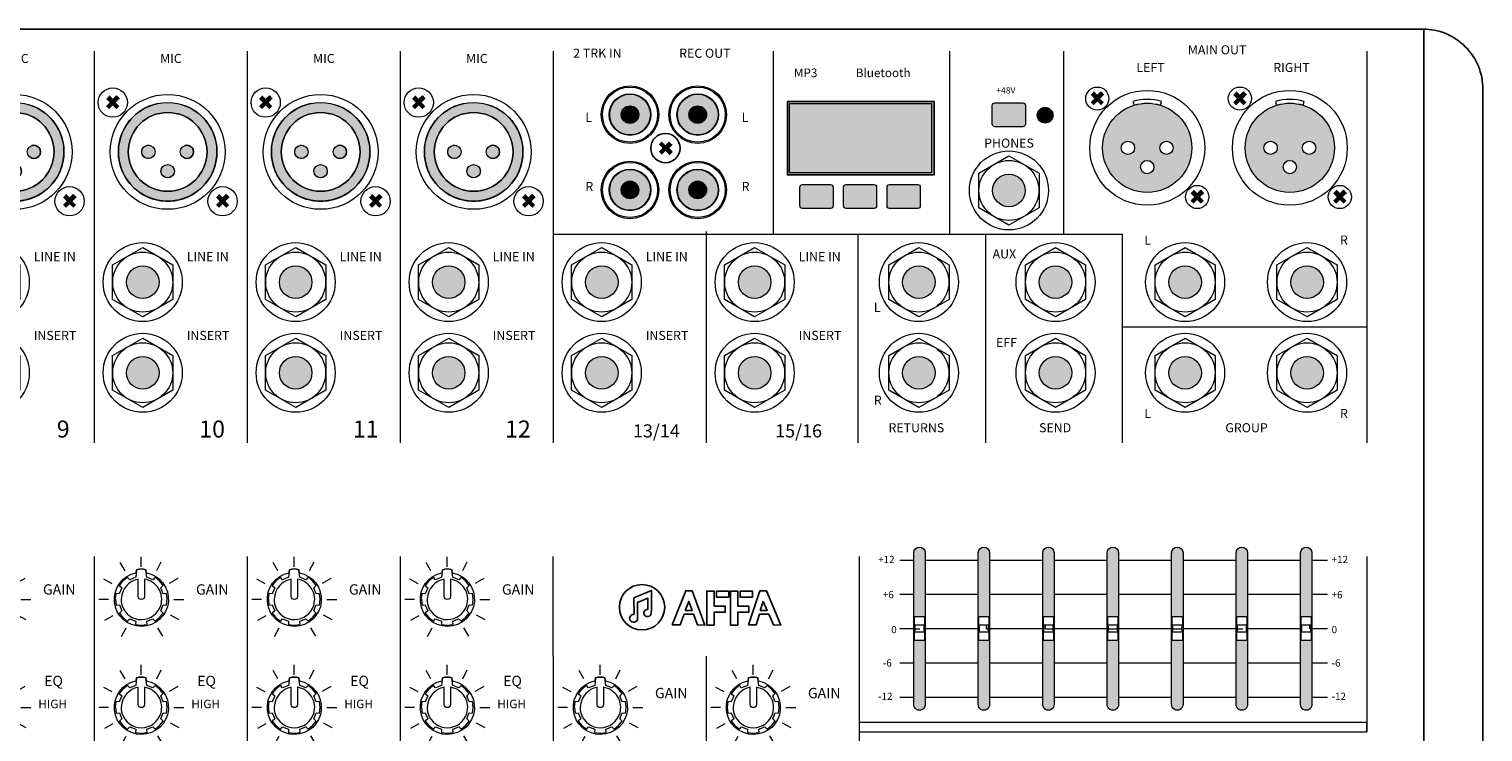
# Model space of a CAD drawing. Units: millimetres. Extents: x 0 to 571, y -4 to 395.
# Drawn here: x 282 to 571, y 229 to 369 of the extents above; entities that cross this region are included whole.
import ezdxf

# ---------------------------------------------------------------- set-up
doc = ezdxf.new("R2010")
doc.units = ezdxf.units.MM
doc.layers.add('BODY', color=7, linetype='Continuous')
doc.layers.add('RED', color=30, linetype='Continuous')
for name, color, linetype, lineweight in [('BODY-Line05', 7, 'Continuous', 5), ('BODY-Line13', 7, 'Continuous', 13), ('BODY-Mark', 7, 'Continuous', 9)]:
    doc.layers.add(name, color=color, linetype=linetype, lineweight=lineweight)
doc.layers.get('RED').off()
doc.styles.add('I-STYLE', font='txt')
pattern_1 = [(45, (-18.3152, -6.709), (-0.4490128, 0.4490128), [])]

# ---------------------------------------------------------------- blocks, each defined once
blk = doc.blocks.new('*U328')
at = {"layer": 'BODY-Line05', "color": 252}
blk.add_circle((0, 0), 0.125, dxfattribs=at)
blk = doc.blocks.new('*U327')
at = {"layer": 'BODY-Line05', "color": 0, "linetype": 'ByBlock', "lineweight": -2, "transparency": 16777216}
for p in [(0, 0), (0.88, 0), (1.77, 0), (2.65, 0), (3.54, 0), (0, -0.81), (0, -1.63), (0, -2.44), (0.88, -0.81), (0.88, -1.63), (0.88, -2.44), (1.77, -0.81), (1.77, -1.63), (1.77, -2.44), (2.65, -0.81), (2.65, -1.63), (2.65, -2.44), (3.54, -0.81), (3.54, -1.63), (3.54, -2.44), (0, -3.25), (0, -4.07), (0, -4.88), (0.88, -3.25), (0.88, -4.07), (0.88, -4.88), (1.77, -3.25), (1.77, -4.07), (1.77, -4.88), (2.65, -3.25), (2.65, -4.07), (2.65, -4.88), (3.54, -3.25), (3.54, -4.07), (3.54, -4.88)]:
    blk.add_blockref('*U328', p, dxfattribs=at)
blk = doc.blocks.new('trs')
at = {"layer": 'BODY-Line05'}
h = blk.add_hatch(color=0, dxfattribs=at)
h.dxf.hatch_style = 1
h.paths.add_polyline_path([(-3.25, 0, 1), (3.25, 0, 1)])
at = {"layer": 'BODY-Line05', "color": 0}
for radius in [5.98, 3.25]:
    blk.add_circle((0, 0), radius, dxfattribs=at)
at = {"layer": 'BODY-Line13', "color": 0}
blk.add_lwpolyline([(0, 6.93), (6, 3.46), (6, -3.46), (0, -6.93), (-6, -3.46), (-6, 3.46), (0, 6.93)], dxfattribs=at)
blk.add_circle((0, 0), 7.88, dxfattribs=at)
blk = doc.blocks.new('STANDARD-VOLUMETER-AFPM-mix')
for points in [[(-3.25, 5.67), (-4.21, 7.34)], [(0, 6.51), (0, 8.46)], [(3.07, 5.73), (3.99, 7.46)], [(-5.78, 3.09), (-7.46, 3.99)], [(5.63, 3.23), (7.34, 4.21)], [(-6.56, 0), (-8.46, 0)], [(6.49, 0), (8.46, 0)], [(-5.7, -3.27), (-7.34, -4.21)], [(-3.09, -5.78), (-3.99, -7.46)], [(3.25, -5.66), (4.21, -7.34)], [(5.74, -3.07), (7.46, -3.99)]]:
    blk.add_lwpolyline(points)
at = {"layer": 'BODY-Line05'}
for points in [[(-0.01, 6.05, 0.079885), (-0.93, 5.91), (-1.12, 4.39), (-2.32, 3.89), (-2.75, 4.38), (-3.66, 3.66), (-4.39, 2.75), (-3.89, 2.32), (-4.39, 1.12), (-5.05, 1.16), (-5.18, 0.01)], [(5.16, 0.01), (5.03, 1.16), (4.37, 1.12), (3.87, 2.32), (4.37, 2.76), (3.64, 3.67), (2.74, 4.39), (2.3, 3.89), (1.1, 4.39), (0.92, 5.91, 0.080936), (-0.01, 6.05)]]:
    blk.add_lwpolyline(points, format="xyb", dxfattribs=at)
for points in [[(-5.17, 0.01), (-5.04, -1.14), (-4.38, -1.1), (-3.88, -2.3), (-4.38, -2.74), (-3.66, -3.64), (-2.75, -4.37), (-2.32, -3.87), (-1.12, -4.37), (-1.16, -5.03), (-0.01, -5.16)], [(-0.01, -5.15), (1.15, -5.02), (1.1, -4.36), (2.3, -3.87), (2.74, -4.36), (3.65, -3.64), (4.37, -2.73), (3.87, -2.3), (4.37, -1.1), (5.03, -1.14), (5.16, 0.01)]]:
    blk.add_lwpolyline(points, dxfattribs=at)
at = {"layer": 'BODY-Line13'}
for points in [[(-1.01, 5.3), (-0.93, 5.91, -0.151315), (0.92, 5.91), (0.99, 5.31, -10.705304)], [(-0.65, 0.54), (-0.65, 4.02, 0.437364), (-3.84, -1.28, 0.723938), (3.89, -1.21, 0.454921), (0.64, 4.02), (0.64, 0.54, -0.899516)]]:
    blk.add_lwpolyline(points, format="xyb", close=True, dxfattribs=at)
blk = doc.blocks.new('XLR_INPUT_796')
at = {"layer": 'BODY-Line05'}
for points in [[(126.61, 487.59), (126.01, 488.18), (125.28, 487.45), (124.55, 488.18), (123.96, 487.59), (124.69, 486.86), (123.96, 486.13), (124.55, 485.54), (125.28, 486.27), (126.01, 485.54), (126.61, 486.13), (125.88, 486.86)], [(148.51, 467.91), (147.92, 468.5), (147.19, 467.77), (146.46, 468.5), (145.87, 467.91), (146.6, 467.18), (145.87, 466.45), (146.46, 465.86), (147.19, 466.59), (147.92, 465.86), (148.51, 466.45), (147.78, 467.18)]]:
    blk.add_hatch(color=0, dxfattribs=at).paths.add_polyline_path(points)
h = blk.add_hatch(color=256, dxfattribs=at)
h.dxf.hatch_style = 1
h.paths.add_polyline_path([(139.08, 486.43, 0.503026), (126.41, 477.02, 1.987967)])
h.paths.add_polyline_path([(128.39, 477.02, -1), (144.09, 477.02, -1)], flags=16)
h = blk.add_hatch(color=256, dxfattribs=at)
h.dxf.hatch_style = 1
h.paths.add_polyline_path([(133.72, 477.02, 1), (131.06, 477.02, 1)])
h.paths.add_polyline_path([(137.49, 473.62, 0.843547), (134.91, 473.18, 1.185471)])
h.paths.add_polyline_path([(139.64, 478.27, 0.318164), (138.75, 477.02, 1), (141.41, 477.02, 0.517262)])
for centre in [(132.39, 477.02), (140.08, 477.02), (136.24, 473.18)]:
    blk.add_circle(centre, 1.33)
at = {"layer": 'BODY-Line05', "color": 0}
for p, q in [((124.54, 488.18), (125.27, 487.45)), ((125.27, 487.45), (126.01, 488.18)), ((126.01, 488.18), (126.6, 487.59)), ((146.46, 468.5), (147.19, 467.77)), ((147.19, 467.77), (147.92, 468.5)), ((147.92, 468.5), (148.51, 467.91))]:
    blk.add_line(p, q, dxfattribs=at)
blk.add_lwpolyline([(128.39, 477.02, 1), (144.09, 477.02, 1), (128.39, 477.02, 1)], format="xyb", close=True, dxfattribs=at)
for points in [[(132.83, 475.77, -0.517262), (131.06, 477.02, -0.517262), (132.83, 478.27, -0.517262)], [(139.64, 475.77, 1.412435), (139.64, 478.27), (139.64, 478.27)], [(137.49, 473.62, -1.412435), (134.98, 473.62, 11.783368), (134.98, 473.62, -0.843547)]]:
    blk.add_lwpolyline(points, format="xyb", dxfattribs=at)
for centre, radius in [((125.28, 486.86), 2.92), ((136.24, 477.02), 9.83), ((136.24, 477.02), 7.85), ((147.19, 467.18), 2.92)]:
    blk.add_circle(centre, radius, dxfattribs=at)
blk.add_arc((136.24, 477.02), 9.83, 101.6992, 73.1856, dxfattribs=at)
at = {"layer": 'BODY-Line13', "color": 0}
blk.add_circle((136.24, 477.02), 11.45, dxfattribs=at)
blk = doc.blocks.new('*U322')
at = {"layer": 'BODY-Line05', "color": 252}
blk.add_circle((0, 0), 0.125, dxfattribs=at)
blk = doc.blocks.new('*U329')
at = {"layer": 'BODY-Line05', "color": 0, "linetype": 'ByBlock', "lineweight": -2, "transparency": 16777216}
for p in [(0, 0), (0.88, 0), (1.77, 0), (2.65, 0), (3.54, 0), (0, -0.81), (0, -1.63), (0, -2.44), (0.88, -0.81), (0.88, -1.63), (0.88, -2.44), (1.77, -0.81), (1.77, -1.63), (1.77, -2.44), (2.65, -0.81), (2.65, -1.63), (2.65, -2.44), (3.54, -0.81), (3.54, -1.63), (3.54, -2.44), (0, -3.25), (0, -4.07), (0, -4.88), (0.88, -3.25), (0.88, -4.07), (0.88, -4.88), (1.77, -3.25), (1.77, -4.07), (1.77, -4.88), (2.65, -3.25), (2.65, -4.07), (2.65, -4.88), (3.54, -3.25), (3.54, -4.07), (3.54, -4.88)]:
    blk.add_blockref('*U322', p, dxfattribs=at)
blk = doc.blocks.new('*U326')
at = {"layer": 'BODY-Line05', "color": 252}
blk.add_circle((0, 0), 0.125, dxfattribs=at)
blk = doc.blocks.new('*U325')
at = {"layer": 'BODY-Line05', "color": 0, "linetype": 'ByBlock', "lineweight": -2, "transparency": 16777216}
for p in [(0, 0), (0.88, 0), (1.77, 0), (2.65, 0), (3.54, 0), (0, -0.81), (0, -1.63), (0, -2.44), (0.88, -0.81), (0.88, -1.63), (0.88, -2.44), (1.77, -0.81), (1.77, -1.63), (1.77, -2.44), (2.65, -0.81), (2.65, -1.63), (2.65, -2.44), (3.54, -0.81), (3.54, -1.63), (3.54, -2.44), (0, -3.25), (0, -4.07), (0, -4.88), (0.88, -3.25), (0.88, -4.07), (0.88, -4.88), (1.77, -3.25), (1.77, -4.07), (1.77, -4.88), (2.65, -3.25), (2.65, -4.07), (2.65, -4.88), (3.54, -3.25), (3.54, -4.07), (3.54, -4.88)]:
    blk.add_blockref('*U326', p, dxfattribs=at)
blk = doc.blocks.new('*U324')
at = {"layer": 'BODY-Line05', "color": 252}
blk.add_circle((0, 0), 0.125, dxfattribs=at)
blk = doc.blocks.new('*U323')
at = {"layer": 'BODY-Line05', "color": 0, "linetype": 'ByBlock', "lineweight": -2, "transparency": 16777216}
for p in [(0, 0), (0.88, 0), (1.77, 0), (2.65, 0), (3.54, 0), (0, -0.81), (0, -1.63), (0, -2.44), (0.88, -0.81), (0.88, -1.63), (0.88, -2.44), (1.77, -0.81), (1.77, -1.63), (1.77, -2.44), (2.65, -0.81), (2.65, -1.63), (2.65, -2.44), (3.54, -0.81), (3.54, -1.63), (3.54, -2.44), (0, -3.25), (0, -4.07), (0, -4.88), (0.88, -3.25), (0.88, -4.07), (0.88, -4.88), (1.77, -3.25), (1.77, -4.07), (1.77, -4.88), (2.65, -3.25), (2.65, -4.07), (2.65, -4.88), (3.54, -3.25), (3.54, -4.07), (3.54, -4.88)]:
    blk.add_blockref('*U324', p, dxfattribs=at)
blk = doc.blocks.new('AFPM-308-16_MIXERLINE_798')
at = {"layer": 'BODY-Line05'}
h = blk.add_hatch(color=253, dxfattribs=at)
h.dxf.hatch_style = 1
h.paths.add_polyline_path([(27.22, 156.15, 0.414214), (26.72, 156.65), (20.69, 156.65, 0.414214), (20.19, 156.15), (20.19, 151.71, 0.414214), (20.69, 151.21), (26.72, 151.21, 0.414214), (27.22, 151.71)])
h = blk.add_hatch(dxfattribs=at)
h.set_pattern_fill('ANSI31', color=254, scale=0.2)
h.set_pattern_definition(pattern_1)
h.paths.add_polyline_path([(30.51, 106.25), (0, 106.25), (0, 93.7), (30.51, 93.7)])
h.paths.add_polyline_path([(20.03, 105.14), (29.37, 105.14, -0.414214), (29.87, 104.64), (29.87, 95.51, -0.414214), (29.37, 95.01), (20.03, 95.01, -0.414214), (19.53, 95.51), (19.53, 104.64, -0.414214)], flags=16)
h = blk.add_hatch(color=252, dxfattribs=at)
h.dxf.hatch_style = 1
h.paths.add_polyline_path([(29.87, 104.64, 0.414214), (29.37, 105.14), (20.03, 105.14, 0.414214), (19.53, 104.64), (19.53, 95.51, 0.414214), (20.03, 95.01), (29.37, 95.01, 0.414214), (29.87, 95.51)])
h = blk.add_hatch(color=2, dxfattribs=at)
h.dxf.hatch_style = 1
h.paths.add_polyline_path([(22.01, 87.61, 1), (18.86, 87.61, 1)])
h = blk.add_hatch(color=1, dxfattribs=at)
h.dxf.hatch_style = 1
h.paths.add_polyline_path([(18.86, 82.19, 1), (22.01, 82.19, 1)])
h = blk.add_hatch(color=251, dxfattribs=at)
h.dxf.hatch_style = 1
h.paths.add_polyline_path([(9.47, 80.14, 0.414214), (8.65, 80.96), (7.51, 80.96, 0.414214), (6.69, 80.14), (6.69, 30.28), (9.47, 30.28)])
h = blk.add_hatch(color=253, dxfattribs=at)
h.dxf.hatch_style = 1
h.paths.add_polyline_path([(23.64, 74.51, 0.414214), (23.14, 75.01), (17.92, 75.01, 0.414214), (17.42, 74.51), (17.42, 70.49, 0.414214), (17.92, 69.99), (23.14, 69.99, 0.414214), (23.64, 70.49)])
h = blk.add_hatch(color=253, dxfattribs=at)
h.dxf.hatch_style = 1
h.paths.add_polyline_path([(23.64, 64.17, 0.414214), (23.14, 64.67), (17.92, 64.67, 0.414214), (17.42, 64.17), (17.42, 60.14, 0.414214), (17.92, 59.64), (23.14, 59.64, 0.414214), (23.64, 60.14)])
h = blk.add_hatch(color=21, dxfattribs=at)
h.dxf.hatch_style = 1
h.paths.add_polyline_path([(23.64, 53.82, 0.414214), (23.14, 54.32), (17.92, 54.32, 0.414214), (17.42, 53.82), (17.42, 49.79, 0.414214), (17.92, 49.29), (23.14, 49.29, 0.414214), (23.64, 49.79)])
at = {"layer": 'BODY', "color": 0}
blk.add_lwpolyline([(7.51, 81.14), (8.65, 81.14, -0.414214), (9.65, 80.14), (9.65, 30.28), (6.51, 30.28), (6.51, 80.14, -0.414214)], format="xyb", close=True, dxfattribs=at)
at = {"layer": 'BODY-Line05'}
for points in [[(0, 361.39), (0, 283.31)], [(0, 260.63), (0, 0)], [(15.87, 164.32), (23.85, 164.32), (23.85, 157.72)], [(2.79, 26.29), (2.79, 29.78)], [(13.36, 26.29), (13.36, 29.78)], [(2.29, 18.58), (2.79, 26.29), (13.36, 26.29), (13.86, 18.58)], [(2.29, 17.39), (2.79, 9.69), (13.36, 9.69), (13.86, 17.39)], [(2.79, 6.2), (2.79, 9.69)], [(13.36, 6.2), (13.36, 9.69)]]:
    blk.add_lwpolyline(points, dxfattribs=at)
blk.add_lwpolyline([(30.51, 93.7), (30.51, 106.25), (0, 106.25), (0, 93.7)], close=True, dxfattribs=at)
at = {"layer": 'BODY-Line05', "color": 0}
blk.add_lwpolyline([(7.51, 80.96), (8.65, 80.96, -0.414214), (9.47, 80.14), (9.47, 30.28), (6.69, 30.28), (6.69, 80.14, -0.414214)], format="xyb", close=True, dxfattribs=at)
at = {"layer": 'BODY-Line05', "color": 252}
for points in [[(6.5, 78.14), (3.69, 78.14)], [(6.5, 78.14), (3.69, 78.14)], [(9.64, 78.14), (12.42, 78.14)], [(9.64, 78.14), (12.42, 78.14)], [(9.64, 78.14), (13.64, 78.14)], [(6.5, 74.55), (3.9, 74.55)], [(9.64, 74.59), (12.22, 74.59)], [(6.5, 70.83), (3.03, 70.83)], [(9.64, 70.9), (13.08, 70.9)], [(9.64, 70.9), (13.64, 70.9)], [(9.64, 63.78), (13.64, 63.78)], [(6.5, 63.63), (2.94, 63.63)], [(6.5, 56.66), (3.07, 56.66)], [(9.61, 56.66), (13.01, 56.66)], [(9.61, 56.66), (13.61, 56.66)], [(6.5, 54.2), (3.9, 54.2)], [(9.63, 54.2), (12.21, 54.2)], [(6.5, 51.66), (3.69, 51.66)], [(9.63, 51.66), (13.63, 51.66)], [(9.63, 51.66), (13.03, 51.66)], [(9.63, 51.66), (13.63, 51.66)], [(6.53, 46.66), (3.71, 46.66)], [(6.53, 49.2), (3.92, 49.2)], [(9.65, 49.2), (12.23, 49.2)], [(9.65, 46.66), (13.65, 46.66)], [(9.65, 46.66), (13.05, 46.66)], [(6.55, 44.2), (3.94, 44.2)], [(9.67, 44.2), (12.25, 44.2)], [(6.55, 41.66), (3.73, 41.66)], [(9.61, 41.66), (13.01, 41.66)], [(9.67, 41.66), (13.67, 41.66)], [(6.5, 39.2), (3.9, 39.2)], [(9.63, 39.2), (12.21, 39.2)], [(6.5, 36.66), (3.69, 36.66)], [(9.63, 36.66), (13.63, 36.66)], [(9.65, 36.66), (13.05, 36.66)], [(6.55, 34.2), (3.94, 34.2)], [(9.67, 34.2), (12.25, 34.2)], [(6.55, 31.66), (3.73, 31.66)]]:
    blk.add_lwpolyline(points, dxfattribs=at)
at = {"layer": 'BODY-Line05', "color": 0}
for centre in [(20.43, 87.61), (20.43, 82.19)]:
    blk.add_circle(centre, 1.57, dxfattribs=at)
at = {"layer": 'BODY-Line13'}
for points in [[(20.19, 156.15, -0.414214), (20.69, 156.65), (26.72, 156.65, -0.414214), (27.22, 156.15), (27.22, 151.71, -0.414214), (26.72, 151.21), (20.69, 151.21, -0.414214), (20.19, 151.71)], [(19.53, 104.64, -0.414214), (20.03, 105.14), (29.37, 105.14, -0.414214), (29.87, 104.64), (29.87, 95.51, -0.414214), (29.37, 95.01), (20.03, 95.01, -0.414214), (19.53, 95.51)], [(17.42, 74.51, -0.414214), (17.92, 75.01), (23.14, 75.01, -0.414214), (23.64, 74.51), (23.64, 70.49, -0.414214), (23.14, 69.99), (17.92, 69.99, -0.414214), (17.42, 70.49)], [(17.42, 64.17, -0.414214), (17.92, 64.67), (23.14, 64.67, -0.414214), (23.64, 64.17), (23.64, 60.14, -0.414214), (23.14, 59.64), (17.92, 59.64, -0.414214), (17.42, 60.14)], [(17.42, 53.82, -0.414214), (17.92, 54.32), (23.14, 54.32, -0.414214), (23.64, 53.82), (23.64, 49.79, -0.414214), (23.14, 49.29), (17.92, 49.29, -0.414214), (17.42, 49.79)], [(2.29, 29.78, -0.414214), (2.79, 30.28), (13.36, 30.28, -0.414214), (13.86, 29.78), (13.86, 18.58), (13.36, 18.29), (2.79, 18.29), (2.29, 18.58)], [(2.29, 6.2, 0.414214), (2.79, 5.7), (13.36, 5.7, 0.414214), (13.86, 6.2), (13.86, 17.39), (13.36, 17.69), (2.79, 17.69), (2.29, 17.39)]]:
    blk.add_lwpolyline(points, format="xyb", close=True, dxfattribs=at)
blk.add_lwpolyline([(13.36, 18.29), (13.36, 17.69)], dxfattribs=at)
blk.add_blockref('XLR_INPUT_796', (-121.61, -135.7))
at = {"layer": 'BODY-Line05', "color": 252, "extrusion": (0, 0, -1), "zscale": -0.9999999999999999}
for name, p in [('*U329', (-6.1, 69.76)), ('*U323', (-13.67, 69.76)), ('*U327', (-6.1, 62.66)), ('*U325', (-13.67, 62.66))]:
    blk.add_blockref(name, p, dxfattribs=at)
at = {"layer": 'BODY-Line13'}
for p in [(9.37, 252.1), (9.37, 230.55), (9.04, 208.47), (9.04, 186.4), (9.37, 164.32), (9.23, 139.92), (9.04, 117.84)]:
    blk.add_blockref('STANDARD-VOLUMETER-AFPM-mix', p, dxfattribs=at)
at = {"layer": 'RED', "color": 0}
for p in [(9.65, 315.35), (9.65, 297.27)]:
    blk.add_blockref('trs', p, dxfattribs=at)
at = {"layer": 'BODY-Mark', "color": 0, "linetype": 'Continuous', "style": 'I-STYLE'}
for s, height, p in [('MIC', 1.812, (13.12, 359.05)), ('LINE IN', 1.812, (18.44, 319.53)), ('INSERT', 1.812, (18.44, 303.82)), ('GAIN', 2.058, (20.27, 253.04)), ('EQ', 2.058, (20.51, 234.8)), ('HIGH', 1.717, (19.34, 230.38)), ('MID', 1.717, (20.23, 207.15)), ('LOW', 1.717, (19.73, 186.22)), ('AUX', 2.058, (19.52, 169.81)), ('PRE', 1.439, (10.73, 152.96)), ('EFF', 1.717, (20.03, 138.7)), ('PAN', 1.717, (20.03, 116.55)), ('MUTE', 1.717, (6.6, 96.51)), ('MUTE', 1.305, (18.04, 90.07)), ('PEAK', 1.305, (18.49, 77.89)), ('PFL', 1.305, (19.2, 67.73)), ('1-2', 1.305, (18.96, 57.39)), ('ST', 1.305, (19.63, 47.04))]:
    blk.add_text(s, height=height, dxfattribs=at).set_placement(p)
at = {"layer": 'BODY-Mark', "color": 252, "linetype": 'Continuous', "style": 'I-STYLE'}
for s, height, p in [('10', 1.073, (1.83, 77.63)), ('5', 1.07, (1.83, 70.43)), ('0', 1.07, (1.83, 63.07)), ('5', 1.07, (1.83, 56.18)), ('10', 1.073, (1.83, 51.22)), ('20', 1.073, (1.85, 46.22)), ('30', 1.073, (1.87, 41.22)), ('40', 1.073, (1.83, 36.22)), ('50', 1.073, (1.87, 31.22))]:
    blk.add_text(s, height=height, dxfattribs=at).set_placement(p)
blk = doc.blocks.new('*U316')
at = {"layer": 'BODY-Line05', "color": 252}
blk.add_circle((0, 0), 0.125, dxfattribs=at)
blk = doc.blocks.new('*U315')
at = {"layer": 'BODY-Line05', "color": 0, "linetype": 'ByBlock', "lineweight": -2, "transparency": 16777216}
for p in [(0, 0), (0.88, 0), (1.77, 0), (2.65, 0), (3.54, 0), (0, -0.81), (0, -1.63), (0, -2.44), (0.88, -0.81), (0.88, -1.63), (0.88, -2.44), (1.77, -0.81), (1.77, -1.63), (1.77, -2.44), (2.65, -0.81), (2.65, -1.63), (2.65, -2.44), (3.54, -0.81), (3.54, -1.63), (3.54, -2.44), (0, -3.25), (0, -4.07), (0, -4.88), (0.88, -3.25), (0.88, -4.07), (0.88, -4.88), (1.77, -3.25), (1.77, -4.07), (1.77, -4.88), (2.65, -3.25), (2.65, -4.07), (2.65, -4.88), (3.54, -3.25), (3.54, -4.07), (3.54, -4.88)]:
    blk.add_blockref('*U316', p, dxfattribs=at)
blk = doc.blocks.new('*U318')
at = {"layer": 'BODY-Line05', "color": 252}
blk.add_circle((0, 0), 0.125, dxfattribs=at)
blk = doc.blocks.new('*U317')
at = {"layer": 'BODY-Line05', "color": 0, "linetype": 'ByBlock', "lineweight": -2, "transparency": 16777216}
for p in [(0, 0), (0.88, 0), (1.77, 0), (2.65, 0), (3.54, 0), (0, -0.81), (0, -1.63), (0, -2.44), (0.88, -0.81), (0.88, -1.63), (0.88, -2.44), (1.77, -0.81), (1.77, -1.63), (1.77, -2.44), (2.65, -0.81), (2.65, -1.63), (2.65, -2.44), (3.54, -0.81), (3.54, -1.63), (3.54, -2.44), (0, -3.25), (0, -4.07), (0, -4.88), (0.88, -3.25), (0.88, -4.07), (0.88, -4.88), (1.77, -3.25), (1.77, -4.07), (1.77, -4.88), (2.65, -3.25), (2.65, -4.07), (2.65, -4.88), (3.54, -3.25), (3.54, -4.07), (3.54, -4.88)]:
    blk.add_blockref('*U318', p, dxfattribs=at)
blk = doc.blocks.new('*U314')
at = {"layer": 'BODY-Line05', "color": 252}
blk.add_circle((0, 0), 0.125, dxfattribs=at)
blk = doc.blocks.new('*U313')
at = {"layer": 'BODY-Line05', "color": 0, "linetype": 'ByBlock', "lineweight": -2, "transparency": 16777216}
for p in [(0, 0), (0.88, 0), (1.77, 0), (2.65, 0), (3.54, 0), (0, -0.81), (0, -1.63), (0, -2.44), (0.88, -0.81), (0.88, -1.63), (0.88, -2.44), (1.77, -0.81), (1.77, -1.63), (1.77, -2.44), (2.65, -0.81), (2.65, -1.63), (2.65, -2.44), (3.54, -0.81), (3.54, -1.63), (3.54, -2.44), (0, -3.25), (0, -4.07), (0, -4.88), (0.88, -3.25), (0.88, -4.07), (0.88, -4.88), (1.77, -3.25), (1.77, -4.07), (1.77, -4.88), (2.65, -3.25), (2.65, -4.07), (2.65, -4.88), (3.54, -3.25), (3.54, -4.07), (3.54, -4.88)]:
    blk.add_blockref('*U314', p, dxfattribs=at)
blk = doc.blocks.new('*U312')
at = {"layer": 'BODY-Line05', "color": 252}
blk.add_circle((0, 0), 0.125, dxfattribs=at)
blk = doc.blocks.new('*U319')
at = {"layer": 'BODY-Line05', "color": 0, "linetype": 'ByBlock', "lineweight": -2, "transparency": 16777216}
for p in [(0, 0), (0.88, 0), (1.77, 0), (2.65, 0), (3.54, 0), (0, -0.81), (0, -1.63), (0, -2.44), (0.88, -0.81), (0.88, -1.63), (0.88, -2.44), (1.77, -0.81), (1.77, -1.63), (1.77, -2.44), (2.65, -0.81), (2.65, -1.63), (2.65, -2.44), (3.54, -0.81), (3.54, -1.63), (3.54, -2.44), (0, -3.25), (0, -4.07), (0, -4.88), (0.88, -3.25), (0.88, -4.07), (0.88, -4.88), (1.77, -3.25), (1.77, -4.07), (1.77, -4.88), (2.65, -3.25), (2.65, -4.07), (2.65, -4.88), (3.54, -3.25), (3.54, -4.07), (3.54, -4.88)]:
    blk.add_blockref('*U312', p, dxfattribs=at)
blk = doc.blocks.new('AFPM-208-16_MIXER_SECND_LINE_797')
at = {"layer": 'BODY-Line05'}
h = blk.add_hatch(color=253, dxfattribs=at)
h.dxf.hatch_style = 1
h.paths.add_polyline_path([(27.22, 156.15, 0.414214), (26.72, 156.65), (20.69, 156.65, 0.414214), (20.19, 156.15), (20.19, 151.71, 0.414214), (20.69, 151.21), (26.72, 151.21, 0.414214), (27.22, 151.71)])
h = blk.add_hatch(dxfattribs=at)
h.set_pattern_fill('ANSI31', color=254, scale=0.2)
h.set_pattern_definition(pattern_1)
h.paths.add_polyline_path([(30.51, 106.25), (0, 106.25), (0, 93.7), (30.51, 93.7)])
h.paths.add_polyline_path([(20.03, 105.14), (29.37, 105.14, -0.414214), (29.87, 104.64), (29.87, 95.51, -0.414214), (29.37, 95.01), (20.03, 95.01, -0.414214), (19.53, 95.51), (19.53, 104.64, -0.414214)], flags=16)
h = blk.add_hatch(color=252, dxfattribs=at)
h.dxf.hatch_style = 1
h.paths.add_polyline_path([(29.87, 104.64, 0.414214), (29.37, 105.14), (20.03, 105.14, 0.414214), (19.53, 104.64), (19.53, 95.51, 0.414214), (20.03, 95.01), (29.37, 95.01, 0.414214), (29.87, 95.51)])
h = blk.add_hatch(color=2, dxfattribs=at)
h.dxf.hatch_style = 1
h.paths.add_polyline_path([(22.01, 87.61, 1), (18.86, 87.61, 1)])
h = blk.add_hatch(color=1, dxfattribs=at)
h.dxf.hatch_style = 1
h.paths.add_polyline_path([(18.86, 82.19, 1), (22.01, 82.19, 1)])
h = blk.add_hatch(color=251, dxfattribs=at)
h.dxf.hatch_style = 1
h.paths.add_polyline_path([(9.47, 80.14, 0.414214), (8.65, 80.96), (7.51, 80.96, 0.414214), (6.69, 80.14), (6.69, 30.28), (9.47, 30.28)])
h = blk.add_hatch(color=253, dxfattribs=at)
h.dxf.hatch_style = 1
h.paths.add_polyline_path([(23.64, 74.51, 0.414214), (23.14, 75.01), (17.92, 75.01, 0.414214), (17.42, 74.51), (17.42, 70.49, 0.414214), (17.92, 69.99), (23.14, 69.99, 0.414214), (23.64, 70.49)])
h = blk.add_hatch(color=253, dxfattribs=at)
h.dxf.hatch_style = 1
h.paths.add_polyline_path([(23.64, 64.17, 0.414214), (23.14, 64.67), (17.92, 64.67, 0.414214), (17.42, 64.17), (17.42, 60.14, 0.414214), (17.92, 59.64), (23.14, 59.64, 0.414214), (23.64, 60.14)])
h = blk.add_hatch(color=21, dxfattribs=at)
h.dxf.hatch_style = 1
h.paths.add_polyline_path([(23.64, 53.82, 0.414214), (23.14, 54.32), (17.92, 54.32, 0.414214), (17.42, 53.82), (17.42, 49.79, 0.414214), (17.92, 49.29), (23.14, 49.29, 0.414214), (23.64, 49.79)])
at = {"layer": 'BODY', "color": 0}
blk.add_lwpolyline([(7.51, 81.14), (8.65, 81.14, -0.414214), (9.65, 80.14), (9.65, 30.28), (6.51, 30.28), (6.51, 80.14, -0.414214)], format="xyb", close=True, dxfattribs=at)
at = {"layer": 'BODY-Line05'}
for points in [[(0, 325.44), (0, 283.31)], [(0, 240.74), (0, 0)], [(15.87, 164.32), (23.85, 164.32), (23.85, 157.72)], [(2.79, 26.29), (2.79, 29.78)], [(13.36, 26.29), (13.36, 29.78)], [(2.29, 18.58), (2.79, 26.29), (13.36, 26.29), (13.86, 18.58)], [(2.29, 17.39), (2.79, 9.69), (13.36, 9.69), (13.86, 17.39)], [(2.79, 6.2), (2.79, 9.69)], [(13.36, 6.2), (13.36, 9.69)]]:
    blk.add_lwpolyline(points, dxfattribs=at)
blk.add_lwpolyline([(30.51, 93.7), (30.51, 106.25), (0, 106.25), (0, 93.7)], close=True, dxfattribs=at)
at = {"layer": 'BODY-Line05', "color": 0}
blk.add_lwpolyline([(7.51, 80.96), (8.65, 80.96, -0.414214), (9.47, 80.14), (9.47, 30.28), (6.69, 30.28), (6.69, 80.14, -0.414214)], format="xyb", close=True, dxfattribs=at)
at = {"layer": 'BODY-Line05', "color": 252}
for points in [[(6.5, 78.14), (3.69, 78.14)], [(6.5, 78.14), (3.69, 78.14)], [(9.64, 78.14), (12.42, 78.14)], [(9.64, 78.14), (12.42, 78.14)], [(9.64, 78.14), (13.64, 78.14)], [(6.5, 74.55), (3.9, 74.55)], [(9.64, 74.59), (12.22, 74.59)], [(6.5, 70.83), (3.03, 70.83)], [(9.64, 70.9), (13.08, 70.9)], [(9.64, 70.9), (13.64, 70.9)], [(9.64, 63.78), (13.64, 63.78)], [(6.5, 63.63), (2.94, 63.63)], [(6.5, 56.66), (3.07, 56.66)], [(9.61, 56.66), (13.01, 56.66)], [(9.61, 56.66), (13.61, 56.66)], [(6.5, 54.2), (3.9, 54.2)], [(9.63, 54.2), (12.21, 54.2)], [(6.5, 51.66), (3.69, 51.66)], [(9.63, 51.66), (13.63, 51.66)], [(9.63, 51.66), (13.03, 51.66)], [(9.63, 51.66), (13.63, 51.66)], [(6.53, 46.66), (3.71, 46.66)], [(6.53, 49.2), (3.92, 49.2)], [(9.65, 49.2), (12.23, 49.2)], [(9.65, 46.66), (13.65, 46.66)], [(9.65, 46.66), (13.05, 46.66)], [(6.55, 44.2), (3.94, 44.2)], [(9.67, 44.2), (12.25, 44.2)], [(6.55, 41.66), (3.73, 41.66)], [(9.61, 41.66), (13.01, 41.66)], [(9.67, 41.66), (13.67, 41.66)], [(6.5, 39.2), (3.9, 39.2)], [(9.63, 39.2), (12.21, 39.2)], [(6.5, 36.66), (3.69, 36.66)], [(9.63, 36.66), (13.63, 36.66)], [(9.65, 36.66), (13.05, 36.66)], [(6.55, 34.2), (3.94, 34.2)], [(9.67, 34.2), (12.25, 34.2)], [(6.55, 31.66), (3.73, 31.66)]]:
    blk.add_lwpolyline(points, dxfattribs=at)
at = {"layer": 'BODY-Line05', "color": 0}
for centre in [(20.43, 87.61), (20.43, 82.19)]:
    blk.add_circle(centre, 1.57, dxfattribs=at)
at = {"layer": 'BODY-Line13'}
for points in [[(20.19, 156.15, -0.414214), (20.69, 156.65), (26.72, 156.65, -0.414214), (27.22, 156.15), (27.22, 151.71, -0.414214), (26.72, 151.21), (20.69, 151.21, -0.414214), (20.19, 151.71)], [(19.53, 104.64, -0.414214), (20.03, 105.14), (29.37, 105.14, -0.414214), (29.87, 104.64), (29.87, 95.51, -0.414214), (29.37, 95.01), (20.03, 95.01, -0.414214), (19.53, 95.51)], [(17.42, 74.51, -0.414214), (17.92, 75.01), (23.14, 75.01, -0.414214), (23.64, 74.51), (23.64, 70.49, -0.414214), (23.14, 69.99), (17.92, 69.99, -0.414214), (17.42, 70.49)], [(17.42, 64.17, -0.414214), (17.92, 64.67), (23.14, 64.67, -0.414214), (23.64, 64.17), (23.64, 60.14, -0.414214), (23.14, 59.64), (17.92, 59.64, -0.414214), (17.42, 60.14)], [(17.42, 53.82, -0.414214), (17.92, 54.32), (23.14, 54.32, -0.414214), (23.64, 53.82), (23.64, 49.79, -0.414214), (23.14, 49.29), (17.92, 49.29, -0.414214), (17.42, 49.79)], [(2.29, 29.78, -0.414214), (2.79, 30.28), (13.36, 30.28, -0.414214), (13.86, 29.78), (13.86, 18.58), (13.36, 18.29), (2.79, 18.29), (2.29, 18.58)], [(2.29, 6.2, 0.414214), (2.79, 5.7), (13.36, 5.7, 0.414214), (13.86, 6.2), (13.86, 17.39), (13.36, 17.69), (2.79, 17.69), (2.29, 17.39)]]:
    blk.add_lwpolyline(points, format="xyb", close=True, dxfattribs=at)
blk.add_lwpolyline([(13.36, 18.29), (13.36, 17.69)], dxfattribs=at)
at = {"layer": 'BODY-Line05', "color": 252, "extrusion": (0, 0, -1), "zscale": -0.9999999999999999}
for name, p in [('*U317', (-6.1, 69.76)), ('*U319', (-13.67, 69.76)), ('*U315', (-6.1, 62.66)), ('*U313', (-13.67, 62.66))]:
    blk.add_blockref(name, p, dxfattribs=at)
at = {"layer": 'BODY-Line13'}
for p in [(9.37, 230.55), (9.04, 208.47), (9.04, 186.4), (9.37, 164.32), (9.23, 139.92), (9.04, 117.84)]:
    blk.add_blockref('STANDARD-VOLUMETER-AFPM-mix', p, dxfattribs=at)
at = {"layer": 'RED', "color": 0}
for p in [(9.65, 315.35), (9.65, 297.27)]:
    blk.add_blockref('trs', p, dxfattribs=at)
at = {"layer": 'BODY-Mark', "color": 0, "linetype": 'Continuous', "style": 'I-STYLE'}
for s, height, p in [('LINE IN', 1.812, (18.44, 319.53)), ('INSERT', 1.812, (18.44, 303.82)), ('GAIN', 2.058, (20.27, 232.38)), ('EQ', 2.058, (20.51, 211.66)), ('HIGH', 1.717, (19.34, 207.24)), ('LOW', 1.717, (19.73, 186.22)), ('AUX', 2.058, (19.52, 169.81)), ('PRE', 1.439, (10.73, 152.96)), ('EFF', 1.717, (20.03, 138.7)), ('PAN', 1.717, (20.03, 116.55)), ('MUTE', 1.717, (6.6, 96.51)), ('MUTE', 1.305, (18.04, 90.07)), ('PEAK', 1.305, (18.49, 77.89)), ('PFL', 1.305, (19.2, 67.73)), ('1-2', 1.305, (18.96, 57.39)), ('ST', 1.305, (19.63, 47.04))]:
    blk.add_text(s, height=height, dxfattribs=at).set_placement(p)
at = {"layer": 'BODY-Mark', "color": 252, "linetype": 'Continuous', "style": 'I-STYLE'}
for s, height, p in [('10', 1.073, (1.83, 77.63)), ('5', 1.07, (1.83, 70.43)), ('0', 1.07, (1.83, 63.07)), ('5', 1.07, (1.83, 56.18)), ('10', 1.073, (1.83, 51.22)), ('20', 1.073, (1.85, 46.22)), ('30', 1.073, (1.87, 41.22)), ('40', 1.073, (1.83, 36.22)), ('50', 1.073, (1.87, 31.22))]:
    blk.add_text(s, height=height, dxfattribs=at).set_placement(p)
blk = doc.blocks.new('XLR_INPUT_A_656')
at = {"layer": 'BODY-Line05'}
for points in [[(-8.64, 10.54), (-9.23, 11.13), (-9.96, 10.4), (-10.69, 11.13), (-11.29, 10.54), (-10.56, 9.81), (-11.29, 9.08), (-10.69, 8.48), (-9.96, 9.21), (-9.23, 8.48), (-8.64, 9.08), (-9.37, 9.81)], [(11.29, -9.08), (10.69, -8.48), (9.96, -9.21), (9.23, -8.48), (8.64, -9.08), (9.37, -9.81), (8.64, -10.54), (9.23, -11.13), (9.96, -10.4), (10.69, -11.13), (11.29, -10.54), (10.56, -9.81)]]:
    blk.add_hatch(color=0, dxfattribs=at).paths.add_polyline_path(points)
h = blk.add_hatch(color=256, dxfattribs=at)
h.dxf.hatch_style = 1
h.paths.add_polyline_path([(-8.9, 0, 1), (8.9, 0, 1)])
h.paths.add_polyline_path([(-2.52, 0, -1), (-5.17, 0, -1)], flags=16)
h.paths.add_polyline_path([(2.52, 0, -1), (5.17, 0, -1)], flags=16)
h.paths.add_polyline_path([(1.33, -3.84, -1), (-1.33, -3.84, -1)], flags=16)
at = {"layer": 'BODY-Line05', "color": 0}
for p, q in [((-10.69, 11.13), (-9.96, 10.4)), ((-9.96, 10.4), (-9.23, 11.13)), ((-9.23, 11.13), (-8.64, 10.54)), ((9.23, -8.48), (9.96, -9.21)), ((9.96, -9.21), (10.69, -8.48)), ((10.69, -8.48), (11.29, -9.08))]:
    blk.add_line(p, q, dxfattribs=at)
for points in [[(-2.52, 0, -1), (-5.17, 0, -1), (-2.52, 0, -1)], [(5.17, 0, -1), (2.52, 0, -1), (5.17, 0, -1)], [(1.33, -3.84, -1), (-1.33, -3.84, -1), (1.33, -3.84, -1)]]:
    blk.add_lwpolyline(points, format="xyb", close=True, dxfattribs=at)
for centre, radius in [((-9.96, 9.81), 2.31), ((0, 0), 8.9), ((9.96, -9.81), 2.31)]:
    blk.add_circle(centre, radius, dxfattribs=at)
at = {"layer": 'BODY-Line13'}
blk.add_lwpolyline([(-2.85, 9.23), (-2.63, 8.5, -0.151088), (2.63, 8.5), (2.85, 9.23, 0.151088)], format="xyb", close=True, dxfattribs=at)
at = {"layer": 'BODY-Line13', "color": 0}
blk.add_circle((0, 0), 11.45, dxfattribs=at)
blk = doc.blocks.new('RCA_PLUGS_PAIR')
at = {"layer": 'BODY-Line05'}
h = blk.add_hatch(color=1, dxfattribs=at)
h.dxf.hatch_style = 1
h.paths.add_polyline_path([(4.15, 0.12, 1), (-4.15, 0.12, 1)])
h.paths.add_polyline_path([(-1.75, 0.12, -1), (1.75, 0.12, -1)], flags=16)
h = blk.add_hatch(color=0, dxfattribs=at)
h.dxf.hatch_style = 1
edge = h.paths.add_edge_path()
edge.add_arc((0, 0.12), 1.75, 0, 360)
h = blk.add_hatch(color=254, dxfattribs=at)
h.dxf.hatch_style = 1
h.paths.add_polyline_path([(4.15, -14.9, 1), (-4.15, -14.9, 1)])
h.paths.add_polyline_path([(-1.75, -14.9, -1), (1.75, -14.9, -1)], flags=16)
h = blk.add_hatch(color=0, dxfattribs=at)
h.dxf.hatch_style = 1
edge = h.paths.add_edge_path()
edge.add_arc((0, -14.9), 1.75, 0, 360)
at = {"layer": 'BODY-Line05', "color": 0}
for centre, radius in [((0, 0.12), 5.5), ((0, 0.12), 4.15), ((0, 0.12), 4.06), ((0, 0.12), 1.75), ((0, -14.9), 5.5), ((0, -14.9), 4.15), ((0, -14.9), 4.06), ((0, -14.9), 1.75)]:
    blk.add_circle(centre, radius, dxfattribs=at)
at = {"layer": 'BODY-Line13', "color": 0}
for centre in [(0, 0.12), (0, -14.9)]:
    blk.add_circle(centre, 5.75, dxfattribs=at)
blk = doc.blocks.new('EQ-FADER-AFFA-Mixer-Standard-A')
at = {"layer": 'BODY-Line05'}
h = blk.add_hatch(color=251, dxfattribs=at)
h.dxf.hatch_style = 1
h.paths.add_polyline_path([(1.36, 0, 0.963397), (-1.36, 0), (-1.36, -36.07, 1.030229), (1.36, -36.07)])
h.paths.add_polyline_path([(1.2, -15.18), (1.2, -17.26, 0.130079), (1.2, -18.81), (1.2, -20.89), (-1.2, -20.89), (-1.2, -18.81, 0.114638), (-1.2, -17.26), (-1.2, -15.18)], flags=16)
at = {"layer": 'BODY-Line05', "true_color": 0xf7f7f7}
h = blk.add_hatch(dxfattribs=at)
h.set_pattern_fill('ANGLE')
h.set_pattern_definition([(0, (-323.703, -254.441), (0, 6.985), [5.08, -1.905]), (90, (-323.703, -254.441), (-6.985, 4e-16), [5.08, -1.905])])
h.paths.add_polyline_path([(1.2, -17.26), (-1.2, -17.26, -0.057132), (-1.11, -18.03), (1.1, -18.03, -0.064767)])
h.paths.add_polyline_path([(1.1, -18.03), (-1.11, -18.03, -0.057132), (-1.2, -18.81), (1.2, -18.81, -0.064767)])
at = {"layer": 'BODY-Line13'}
for points in [[(1.36, -36.07, -1.030229), (-1.36, -36.07), (-1.36, 0, -0.963397), (1.36, 0)], [(-1.2, -17.26, -0.114638), (-1.2, -18.81), (1.2, -18.81, -0.130079), (1.2, -17.26)]]:
    blk.add_lwpolyline(points, format="xyb", close=True, dxfattribs=at)
for points in [[(-1.2, -15.18), (1.2, -15.18), (1.2, -17.26), (-1.2, -17.26)], [(-1.2, -18.81), (1.2, -18.81), (1.2, -20.89), (-1.2, -20.89)]]:
    blk.add_lwpolyline(points, close=True, dxfattribs=at)
blk = doc.blocks.new('AFFA-AFPM-316')
at = {"layer": 'BODY'}
blk.add_hatch(color=0, dxfattribs=at).paths.add_polyline_path([(406.01, 350.11), (405.42, 349.52), (406.15, 348.79), (405.42, 348.06), (406.01, 347.47), (406.74, 348.2), (407.47, 347.47), (408.06, 348.06), (407.33, 348.79), (408.06, 349.52), (407.47, 350.11), (406.74, 349.38)])
at = {"layer": 'BODY-Line05'}
h = blk.add_hatch(color=256, dxfattribs=at)
h.dxf.hatch_style = 1
h.set_gradient(color1=(214, 214, 214), color2=(179, 179, 179), rotation=241, tint=1, name='HEMISPHERICAL')
h.paths.add_polyline_path([(460.32, 343.43), (460.32, 358.07), (431.06, 358.07), (431.06, 343.43)])
h = blk.add_hatch(color=253, dxfattribs=at)
h.dxf.hatch_style = 1
h.paths.add_polyline_path([(478.52, 357.32, 0.414214), (478.02, 357.82), (472.42, 357.82, 0.414214), (471.92, 357.32), (471.92, 353.56, 0.414214), (472.42, 353.06), (478.02, 353.06, 0.414214), (478.52, 353.56)])
h = blk.add_hatch(color=1, dxfattribs=at)
h.dxf.hatch_style = 1
h.paths.add_polyline_path([(484.03, 355.34, 1), (480.88, 355.34, 1)])
h = blk.add_hatch(color=253, dxfattribs=at)
h.dxf.hatch_style = 1
h.paths.add_polyline_path([(440.17, 341.02, 0.414214), (439.67, 341.52), (434.07, 341.52, 0.414214), (433.57, 341.02), (433.57, 337.26, 0.414214), (434.07, 336.76), (439.67, 336.76, 0.414214), (440.17, 337.26)])
h = blk.add_hatch(color=253, dxfattribs=at)
h.dxf.hatch_style = 1
h.paths.add_polyline_path([(448.86, 341.02, 0.414214), (448.36, 341.52), (442.76, 341.52, 0.414214), (442.26, 341.02), (442.26, 337.26, 0.414214), (442.76, 336.76), (448.36, 336.76, 0.414214), (448.86, 337.26)])
h = blk.add_hatch(color=253, dxfattribs=at)
h.dxf.hatch_style = 1
h.paths.add_polyline_path([(457.55, 341.02, 0.414214), (457.05, 341.52), (451.45, 341.52, 0.414214), (450.95, 341.02), (450.95, 337.26, 0.414214), (451.45, 336.76), (457.05, 336.76, 0.414214), (457.55, 337.26)])
at = {"layer": 'BODY', "color": 0}
for p, q in [((408.06, 349.52), (407.33, 348.79)), ((407.33, 348.79), (408.06, 348.06)), ((408.06, 348.06), (407.47, 347.47))]:
    blk.add_line(p, q, dxfattribs=at)
blk.add_lwpolyline([(12, 372.53), (557.75, 372.53, -0.414214), (569.75, 360.53), (569.75, 12, -0.414214), (557.75, 0), (12, 0, -0.414214), (0, 12), (0, 360.53, -0.414214)], format="xyb", close=True, dxfattribs=at)
at = {"layer": 'BODY'}
blk.add_lwpolyline([(558, 372.53), (558, 0)], dxfattribs=at)
at = {"layer": 'BODY', "color": 0}
blk.add_lwpolyline([(431.06, 358.07), (460.32, 358.07), (460.32, 343.43), (431.06, 343.43)], close=True, dxfattribs=at)
at = {"layer": 'BODY'}
blk.add_lwpolyline([(400.43, 259.13), (403.94, 260.58), (403.94, 256.84), (403.91, 256.06, -0.775544), (402.5, 255.77, -0.513838), (403.24, 256.84), (403.24, 259.02), (401.21, 258.21), (401.21, 255.83), (401.21, 255, -0.730624), (399.68, 254.64, -0.561224), (400.5, 255.83)], format="xyb", close=True, dxfattribs=at)
for points in [[(408.11, 253.7), (410.79, 260.51), (412.11, 260.49), (414.61, 253.68), (413.11, 253.7), (412.35, 255.83), (410.49, 255.83), (409.68, 253.7)], [(410.66, 256.58), (411.4, 258.41), (412.07, 256.58)], [(415, 253.68), (415, 260.45), (416.46, 260.45), (416.46, 257.48), (418.66, 257.48), (418.66, 256.24), (416.46, 256.24), (416.46, 253.66)], [(419.38, 259.21), (419.38, 260.45), (416.95, 260.45), (416.95, 259.21)], [(419.7, 253.68), (419.7, 260.45), (421.16, 260.45), (421.16, 257.48), (423.36, 257.48), (423.36, 256.24), (421.16, 256.24), (421.16, 253.66)], [(424.08, 259.21), (424.08, 260.45), (421.65, 260.45), (421.65, 259.21)], [(423.28, 253.7), (425.59, 260.51), (426.91, 260.49), (429.78, 253.68), (428.28, 253.7), (427.35, 255.83), (425.49, 255.83), (424.85, 253.7)], [(425.61, 256.58), (426.23, 258.41), (427.02, 256.58)]]:
    blk.add_lwpolyline(points, close=True, dxfattribs=at)
at = {"layer": 'BODY', "color": 0}
blk.add_circle((406.74, 348.79), 2.92, dxfattribs=at)
at = {"layer": 'BODY'}
blk.add_circle((402.08, 257.24), 4.52, dxfattribs=at)
at = {"layer": 'BODY-Line05'}
for points in [[(384.39, 368.1), (384.39, 290.02)], [(428.26, 368.1), (428.26, 331.64)], [(463.4, 368.1), (463.4, 331.64)], [(486.15, 368.1), (486.15, 331.64)], [(546.59, 368.1), (546.59, 290.02)], [(384.39, 331.64), (497.83, 331.64), (497.83, 290.02)], [(445.12, 331.64), (445.12, 290.02)], [(470.54, 331.64), (470.54, 290.02)], [(497.83, 313.13), (546.59, 313.13)], [(384.39, 247.45), (384.39, 267.34)], [(445.4, 267.34), (445.4, 6.71)], [(546.59, 267.34), (546.59, 232.38)], [(453.47, 266.65), (456.26, 266.65)], [(458.54, 266.65), (469.11, 266.65)], [(471.4, 266.65), (481.97, 266.65)], [(484.25, 266.65), (494.82, 266.65)], [(497.1, 266.65), (507.67, 266.65)], [(509.95, 266.65), (520.53, 266.65)], [(522.81, 266.65), (533.38, 266.65)], [(535.66, 266.65), (538.78, 266.65)], [(453.47, 259.82), (456.26, 259.82)], [(458.54, 259.82), (469.11, 259.82)], [(471.4, 259.82), (481.97, 259.82)], [(484.25, 259.82), (494.82, 259.82)], [(497.1, 259.82), (507.67, 259.82)], [(509.95, 259.82), (520.53, 259.82)], [(522.81, 259.82), (533.38, 259.82)], [(535.66, 259.82), (538.78, 259.82)], [(453.47, 252.99), (456.26, 252.99)], [(458.54, 252.99), (469.11, 252.99)], [(471.4, 252.99), (481.97, 252.99)], [(484.25, 252.99), (494.82, 252.99)], [(497.1, 252.99), (507.67, 252.99)], [(509.95, 252.99), (520.53, 252.99)], [(522.81, 252.99), (533.38, 252.99)], [(535.66, 252.99), (538.78, 252.99)], [(453.47, 246.16), (456.26, 246.16)], [(458.54, 246.16), (469.11, 246.16)], [(471.4, 246.16), (481.97, 246.16)], [(484.25, 246.16), (494.82, 246.16)], [(497.1, 246.16), (507.67, 246.16)], [(509.95, 246.16), (520.53, 246.16)], [(522.81, 246.16), (533.38, 246.16)], [(535.66, 246.16), (538.78, 246.16)], [(453.47, 239.33), (456.26, 239.33)], [(458.54, 239.33), (469.11, 239.33)], [(471.4, 239.33), (481.97, 239.33)], [(484.25, 239.33), (494.82, 239.33)], [(497.1, 239.33), (507.67, 239.33)], [(509.95, 239.33), (520.53, 239.33)], [(522.81, 239.33), (533.38, 239.33)], [(535.66, 239.33), (538.78, 239.33)]]:
    blk.add_lwpolyline(points, dxfattribs=at)
at = {"layer": 'BODY-Line05', "color": 49, "true_color": 0x474747}
blk.add_lwpolyline([(431.47, 357.66), (459.82, 357.66), (459.82, 343.84), (431.47, 343.84)], close=True, dxfattribs=at)
at = {"layer": 'BODY-Line05'}
blk.add_lwpolyline([(546.59, 234.26), (445.4, 234.26), (445.4, 232.38), (546.59, 232.38)], close=True, dxfattribs=at)
at = {"layer": 'BODY-Line05', "color": 0}
blk.add_circle((482.45, 355.34), 1.57, dxfattribs=at)
at = {"layer": 'BODY-Line13', "color": 0}
blk.add_lwpolyline([(431.06, 358.07), (460.32, 358.07), (460.32, 343.43), (431.06, 343.43)], close=True, dxfattribs=at)
at = {"layer": 'BODY-Line13'}
for points in [[(471.92, 357.32, -0.414214), (472.42, 357.82), (478.02, 357.82, -0.414214), (478.52, 357.32), (478.52, 353.56, -0.414214), (478.02, 353.06), (472.42, 353.06, -0.414214), (471.92, 353.56)], [(433.57, 341.02, -0.414214), (434.07, 341.52), (439.67, 341.52, -0.414214), (440.17, 341.02), (440.17, 337.26, -0.414214), (439.67, 336.76), (434.07, 336.76, -0.414214), (433.57, 337.26)], [(442.26, 341.02, -0.414214), (442.76, 341.52), (448.36, 341.52, -0.414214), (448.86, 341.02), (448.86, 337.26, -0.414214), (448.36, 336.76), (442.76, 336.76, -0.414214), (442.26, 337.26)], [(450.95, 341.02, -0.414214), (451.45, 341.52), (457.05, 341.52, -0.414214), (457.55, 341.02), (457.55, 337.26, -0.414214), (457.05, 336.76), (451.45, 336.76, -0.414214), (450.95, 337.26)]]:
    blk.add_lwpolyline(points, format="xyb", close=True, dxfattribs=at)
at = {"xscale": 0.838634390059724, "yscale": 0.838634390059724, "zscale": 0.838634390059724}
for p in [(457.4, 268.11), (470.25, 268.11), (483.11, 268.11), (495.96, 268.11), (508.81, 268.11), (521.67, 268.11), (534.52, 268.11)]:
    blk.add_blockref('EQ-FADER-AFFA-Mixer-Standard-A', p, dxfattribs=at)
at = {"layer": 'BODY-Line05'}
for name, p in [('AFPM-308-16_MIXERLINE_798', (262.36, 6.71)), ('AFPM-308-16_MIXERLINE_798', (292.87, 6.71)), ('AFPM-308-16_MIXERLINE_798', (323.37, 6.71)), ('AFPM-308-16_MIXERLINE_798', (353.88, 6.71)), ('AFPM-208-16_MIXER_SECND_LINE_797', (384.39, 6.71)), ('AFPM-208-16_MIXER_SECND_LINE_797', (414.89, 6.71))]:
    blk.add_blockref(name, p, dxfattribs=at)
at = {"layer": 'BODY-Line13'}
for name, p in [('RCA_PLUGS_PAIR', (399.69, 355.35)), ('RCA_PLUGS_PAIR', (413.19, 355.35)), ('XLR_INPUT_A_656', (502.82, 348.85)), ('XLR_INPUT_A_656', (531.25, 348.85))]:
    blk.add_blockref(name, p, dxfattribs=at)
at = {"layer": 'RED', "color": 0}
for p in [(475.24, 340.34), (457.29, 322.06), (484.53, 322.06), (510.37, 322.06), (534.68, 322.06), (457.29, 303.98), (484.53, 303.98), (510.37, 303.98), (534.68, 303.98)]:
    blk.add_blockref('trs', p, dxfattribs=at)
at = {"layer": 'BODY-Mark', "color": 0, "linetype": 'Continuous', "style": 'I-STYLE'}
for s, height, p in [('2 TRK IN', 1.812, (388.36, 366.8)), ('REC OUT', 1.812, (409.48, 366.8)), ('MAIN OUT', 1.812, (510.91, 367.49)), ('LEFT', 1.812, (500.64, 363.96)), ('RIGHT', 1.812, (527.95, 363.96)), ('MP3', 1.717, (432.37, 362.94)), ('Bluetooth', 1.717, (444.69, 362.94)), ('+48V', 1.246, (472.72, 359.69)), ('L', 1.81, (390.79, 354.02)), ('L', 1.81, (421.94, 354.02)), ('PHONES', 1.812, (470.3, 348.88)), ('R', 1.81, (390.79, 340.23)), ('R', 1.81, (421.94, 340.23)), ('L', 1.81, (502.25, 329.55)), ('R', 1.81, (541.25, 329.55)), ('AUX', 1.812, (471.99, 326.79)), ('L', 1.81, (448.3, 316.14)), ('EFF', 1.812, (472.66, 309.11)), ('R', 1.81, (448.3, 297.62)), ('L', 1.81, (502.25, 294.97)), ('R', 1.81, (541.25, 294.97)), ('9', 3.4, (285.38, 291.07)), ('10', 3.4, (313.78, 291.07)), ('11', 3.4, (344.42, 291.07)), ('12', 3.4, (374.76, 291.07)), ('13/14', 2.618, (400.28, 291.09)), ('15/16', 2.618, (428.64, 291.09)), ('RETURNS', 1.812, (451.22, 292.12)), ('SEND', 1.812, (481.25, 292.12)), ('GROUP', 1.812, (518.39, 292.12)), ('+12', 1.44, (449.16, 266.04)), ('+12', 1.44, (539.58, 266.04)), ('+6', 1.44, (450.1, 259.02)), ('+6', 1.44, (539.58, 259.02)), ('0', 1.44, (451.77, 252.05)), ('0', 1.44, (539.58, 252.05)), ('-6', 1.44, (450.1, 245.4)), ('-6', 1.44, (539.58, 245.4)), ('-12', 1.44, (449.16, 238.75)), ('-12', 1.44, (539.58, 238.75))]:
    blk.add_text(s, height=height, dxfattribs=at).set_placement(p)

msp = doc.modelspace()

# ---------------------------------------------------------------- block references
at = {"layer": 'BODY-Line05'}
msp.add_blockref('AFFA-AFPM-316', (1.7, -3.51), dxfattribs=at)

doc.saveas('drawing.dxf')
